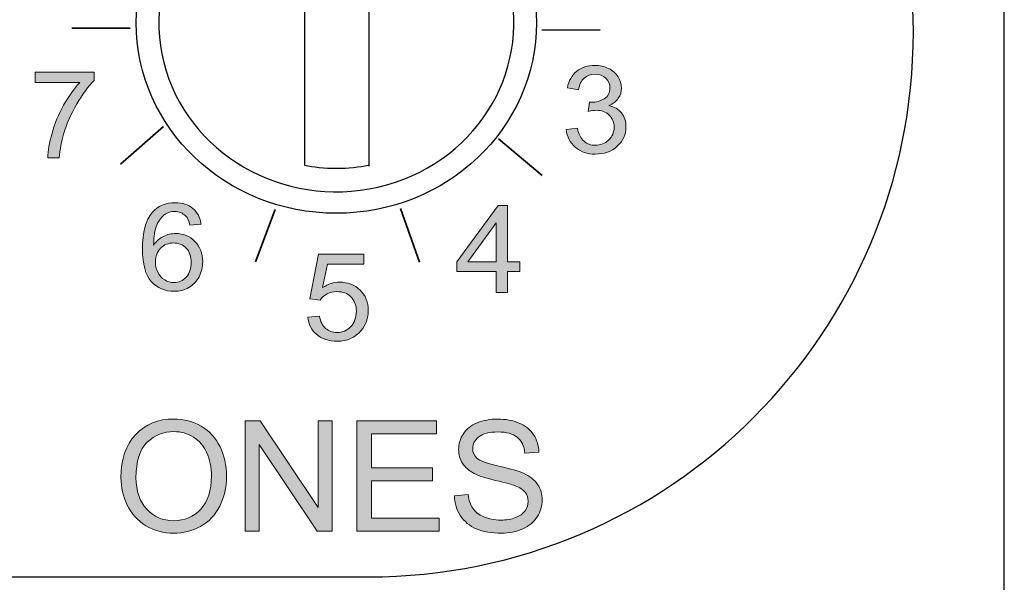
# Model space of a CAD drawing. Units: inches. Extents: x -1.35 to 6.06, y 0.34 to 4.58.
# Drawn here: x 4.28 to 4.99, y 3.13 to 3.54 of the extents above; entities that cross this region are included whole.
import ezdxf

# ---------------------------------------------------------------- set-up
doc = ezdxf.new("R2010")
doc.units = ezdxf.units.IN
doc.header["$MEASUREMENT"] = 0
doc.layers.add('Layer 1', color=7, linetype='Continuous')

# ---------------------------------------------------------------- blocks, each defined once
blk = doc.blocks.new('block 2762')
at = {"layer": 'Layer 1', "color": 7, "lineweight": 25}
blk.add_lwpolyline([(4.99397, 1.05664), (4.99397, 3.94336)], dxfattribs=at)
blk = doc.blocks.new('block 3192')
at = {"layer": 'Layer 1', "color": 7, "lineweight": 25}
blk.add_lwpolyline([(3.94651, 3.13618), (4.53562, 3.13618)], dxfattribs=at)
blk = doc.blocks.new('block 3193')
at = {"layer": 'Layer 1', "color": 7, "lineweight": 25}
blk.add_open_spline([(4.53562, 3.13618), (4.75253, 3.13618), (4.92839, 3.31201), (4.92839, 3.52891), (4.92839, 3.74583), (4.75253, 3.92167), (4.53562, 3.92167), (4.53562, 3.92167), (4.53562, 3.92167), (4.53562, 3.92167)], degree=3, knots=[0, 0, 0, 0, 1, 1, 1, 2, 2, 2, 3, 3, 3, 3], dxfattribs=at)
blk = doc.blocks.new('block 3191')
at = {"layer": 'Layer 1'}
for name in ['block 3193', 'block 3192']:
    blk.add_blockref(name, (0, 0), dxfattribs=at)
blk = doc.blocks.new('block 3223')
at = {"layer": 'Layer 1'}
h = blk.add_hatch(color=7, dxfattribs=at)
h.dxf.hatch_style = 2
edge = h.paths.add_edge_path()
edge.add_spline(control_points=[(4.67814, 3.45856), (4.67814, 3.45856), (4.68623, 3.45958), (4.68623, 3.45958), (4.68715, 3.45523), (4.68872, 3.4521), (4.69095, 3.45018), (4.69319, 3.44826), (4.6959, 3.4473), (4.6991, 3.4473), (4.70288, 3.4473), (4.7061, 3.44855), (4.70872, 3.45105), (4.71133, 3.45355), (4.71264, 3.45665), (4.71264, 3.46036), (4.71264, 3.46388), (4.71143, 3.46679), (4.709, 3.46908), (4.70659, 3.47137), (4.70351, 3.47252), (4.69976, 3.47252), (4.69825, 3.47252), (4.69635, 3.47223), (4.69407, 3.47166), (4.69407, 3.47166), (4.69496, 3.47841), (4.69496, 3.47841), (4.69551, 3.47835), (4.69594, 3.47832), (4.69627, 3.47832), (4.69971, 3.47832), (4.7028, 3.47918), (4.70556, 3.48088), (4.7083, 3.48259), (4.70968, 3.48522), (4.70968, 3.48878), (4.70968, 3.49159), (4.70868, 3.49393), (4.70667, 3.49578), (4.70467, 3.49762), (4.70208, 3.49855), (4.69891, 3.49855), (4.69578, 3.49855), (4.69316, 3.49761), (4.69107, 3.49573), (4.68897, 3.49386), (4.68763, 3.49104), (4.68703, 3.48728), (4.68703, 3.48728), (4.67896, 3.48865), (4.67896, 3.48865), (4.67995, 3.4938), (4.68219, 3.49778), (4.68569, 3.50062), (4.68918, 3.50345), (4.69354, 3.50486), (4.69873, 3.50486), (4.70233, 3.50486), (4.70562, 3.50413), (4.70865, 3.50267), (4.71166, 3.5012), (4.71398, 3.4992), (4.71558, 3.49667), (4.71718, 3.49414), (4.71798, 3.49145), (4.71798, 3.48861), (4.71798, 3.4859), (4.71721, 3.48344), (4.71569, 3.48122), (4.71417, 3.47901), (4.7119, 3.47724), (4.70892, 3.47593), (4.7128, 3.47508), (4.71582, 3.47331), (4.71798, 3.47062), (4.72012, 3.46793), (4.72121, 3.46456), (4.72121, 3.46053), (4.72121, 3.45506), (4.71911, 3.45043), (4.71493, 3.44663), (4.71074, 3.44283), (4.70545, 3.44093), (4.69905, 3.44093), (4.69328, 3.44093), (4.68849, 3.44257), (4.68467, 3.44584), (4.68086, 3.44911), (4.67869, 3.45336), (4.67814, 3.45856)], knot_values=[0, 0, 0, 0, 1, 1, 1, 2, 2, 2, 3, 3, 3, 4, 4, 4, 5, 5, 5, 6, 6, 6, 7, 7, 7, 8, 8, 8, 9, 9, 9, 10, 10, 10, 11, 11, 11, 12, 12, 12, 13, 13, 13, 14, 14, 14, 15, 15, 15, 16, 16, 16, 17, 17, 17, 18, 18, 18, 19, 19, 19, 20, 20, 20, 21, 21, 21, 22, 22, 22, 23, 23, 23, 24, 24, 24, 25, 25, 25, 26, 26, 26, 27, 27, 27, 28, 28, 28, 29, 29, 29, 30, 30, 30, 30], degree=3, periodic=1)
at = {"layer": 'Layer 1', "lineweight": 0}
blk.add_open_spline([(4.67814, 3.45856), (4.67814, 3.45856), (4.68623, 3.45958), (4.68623, 3.45958), (4.68715, 3.45523), (4.68872, 3.4521), (4.69095, 3.45018), (4.69319, 3.44826), (4.6959, 3.4473), (4.6991, 3.4473), (4.70288, 3.4473), (4.7061, 3.44855), (4.70872, 3.45105), (4.71133, 3.45355), (4.71264, 3.45665), (4.71264, 3.46036), (4.71264, 3.46388), (4.71143, 3.46679), (4.709, 3.46908), (4.70659, 3.47137), (4.70351, 3.47252), (4.69976, 3.47252), (4.69825, 3.47252), (4.69635, 3.47223), (4.69407, 3.47166), (4.69407, 3.47166), (4.69496, 3.47841), (4.69496, 3.47841), (4.69551, 3.47835), (4.69594, 3.47832), (4.69627, 3.47832), (4.69971, 3.47832), (4.7028, 3.47918), (4.70556, 3.48088), (4.7083, 3.48259), (4.70968, 3.48522), (4.70968, 3.48878), (4.70968, 3.49159), (4.70868, 3.49393), (4.70667, 3.49578), (4.70467, 3.49762), (4.70208, 3.49855), (4.69891, 3.49855), (4.69578, 3.49855), (4.69316, 3.49761), (4.69107, 3.49573), (4.68897, 3.49386), (4.68763, 3.49104), (4.68703, 3.48728), (4.68703, 3.48728), (4.67896, 3.48865), (4.67896, 3.48865), (4.67995, 3.4938), (4.68219, 3.49778), (4.68569, 3.50062), (4.68918, 3.50345), (4.69354, 3.50486), (4.69873, 3.50486), (4.70233, 3.50486), (4.70562, 3.50413), (4.70865, 3.50267), (4.71166, 3.5012), (4.71398, 3.4992), (4.71558, 3.49667), (4.71718, 3.49414), (4.71798, 3.49145), (4.71798, 3.48861), (4.71798, 3.4859), (4.71721, 3.48344), (4.71569, 3.48122), (4.71417, 3.47901), (4.7119, 3.47724), (4.70892, 3.47593), (4.7128, 3.47508), (4.71582, 3.47331), (4.71798, 3.47062), (4.72012, 3.46793), (4.72121, 3.46456), (4.72121, 3.46053), (4.72121, 3.45506), (4.71911, 3.45043), (4.71493, 3.44663), (4.71074, 3.44283), (4.70545, 3.44093), (4.69905, 3.44093), (4.69328, 3.44093), (4.68849, 3.44257), (4.68467, 3.44584), (4.68086, 3.44911), (4.67869, 3.45336), (4.67814, 3.45856)], degree=3, knots=[0, 0, 0, 0, 1, 1, 1, 2, 2, 2, 3, 3, 3, 4, 4, 4, 5, 5, 5, 6, 6, 6, 7, 7, 7, 8, 8, 8, 9, 9, 9, 10, 10, 10, 11, 11, 11, 12, 12, 12, 13, 13, 13, 14, 14, 14, 15, 15, 15, 16, 16, 16, 17, 17, 17, 18, 18, 18, 19, 19, 19, 20, 20, 20, 21, 21, 21, 22, 22, 22, 23, 23, 23, 24, 24, 24, 25, 25, 25, 26, 26, 26, 27, 27, 27, 28, 28, 28, 29, 29, 29, 30, 30, 30, 30], dxfattribs=at)
blk = doc.blocks.new('block 3228')
at = {"layer": 'Layer 1', "color": 7, "lineweight": 25}
blk.add_lwpolyline([(4.48949, 3.63808), (4.48949, 3.43304)], dxfattribs=at)
blk = doc.blocks.new('block 3230')
at = {"layer": 'Layer 1', "color": 7, "lineweight": 25}
blk.add_lwpolyline([(4.53618, 3.43233), (4.53618, 3.59073)], dxfattribs=at)
blk = doc.blocks.new('block 3232')
at = {"layer": 'Layer 1', "color": 7, "lineweight": 25}
blk.add_open_spline([(4.65667, 3.53555), (4.65667, 3.61139), (4.59206, 3.67285), (4.51239, 3.67285), (4.4327, 3.67285), (4.3681, 3.61139), (4.3681, 3.53555), (4.3681, 3.45973), (4.4327, 3.39826), (4.51239, 3.39826), (4.59206, 3.39826), (4.65667, 3.45973), (4.65667, 3.53555), (4.65667, 3.53555), (4.65667, 3.53555), (4.65667, 3.53555), (4.65667, 3.53555), (4.65667, 3.53555), (4.65667, 3.53555)], degree=3, knots=[0, 0, 0, 0, 1, 1, 1, 2, 2, 2, 3, 3, 3, 4, 4, 4, 5, 5, 5, 6, 6, 6, 6], dxfattribs=at)
blk = doc.blocks.new('block 3233')
at = {"layer": 'Layer 1', "color": 7, "lineweight": 25}
blk.add_open_spline([(4.48236, 3.65396), (4.41362, 3.63817), (4.37134, 3.57237), (4.38796, 3.50697), (4.40453, 3.44157), (4.47372, 3.40137), (4.54243, 3.41716), (4.61114, 3.43294), (4.65342, 3.49875), (4.6368, 3.56416), (4.62835, 3.60588), (4.58627, 3.64592), (4.54243, 3.65396)], degree=3, knots=[0, 0, 0, 0, 1, 1, 1, 2, 2, 2, 3, 3, 3, 4, 4, 4, 4], dxfattribs=at)
blk = doc.blocks.new('block 3235')
at = {"layer": 'Layer 1', "color": 7, "lineweight": 25}
blk.add_open_spline([(4.48949, 3.43304), (4.50162, 3.42999), (4.52313, 3.42999), (4.53525, 3.43304)], degree=3, dxfattribs=at)
blk = doc.blocks.new('block 3241')
at = {"layer": 'Layer 1'}
h = blk.add_hatch(color=7, dxfattribs=at)
h.dxf.hatch_style = 2
edge = h.paths.add_edge_path()
edge.add_spline(control_points=[(4.29518, 3.49256), (4.29518, 3.49256), (4.29518, 3.49995), (4.29518, 3.49995), (4.29518, 3.49995), (4.33774, 3.49995), (4.33774, 3.49995), (4.33774, 3.49995), (4.33774, 3.49397), (4.33774, 3.49397), (4.33355, 3.48973), (4.3294, 3.4841), (4.32529, 3.47707), (4.32118, 3.47005), (4.31801, 3.46282), (4.31576, 3.45539), (4.31414, 3.45016), (4.31311, 3.44443), (4.31267, 3.43819), (4.31267, 3.43819), (4.30438, 3.43819), (4.30438, 3.43819), (4.30446, 3.44312), (4.30548, 3.44907), (4.30742, 3.45603), (4.30937, 3.463), (4.31215, 3.46972), (4.31579, 3.4762), (4.31942, 3.48267), (4.32329, 3.48813), (4.32738, 3.49256), (4.32738, 3.49256), (4.29518, 3.49256), (4.29518, 3.49256)], knot_values=[0, 0, 0, 0, 1, 1, 1, 2, 2, 2, 3, 3, 3, 4, 4, 4, 5, 5, 5, 6, 6, 6, 7, 7, 7, 8, 8, 8, 9, 9, 9, 10, 10, 10, 11, 11, 11, 11], degree=3, periodic=1)
at = {"layer": 'Layer 1', "lineweight": 0}
blk.add_open_spline([(4.29518, 3.49256), (4.29518, 3.49256), (4.29518, 3.49995), (4.29518, 3.49995), (4.29518, 3.49995), (4.33774, 3.49995), (4.33774, 3.49995), (4.33774, 3.49995), (4.33774, 3.49397), (4.33774, 3.49397), (4.33355, 3.48973), (4.3294, 3.4841), (4.32529, 3.47707), (4.32118, 3.47005), (4.31801, 3.46282), (4.31576, 3.45539), (4.31414, 3.45016), (4.31311, 3.44443), (4.31267, 3.43819), (4.31267, 3.43819), (4.30438, 3.43819), (4.30438, 3.43819), (4.30446, 3.44312), (4.30548, 3.44907), (4.30742, 3.45603), (4.30937, 3.463), (4.31215, 3.46972), (4.31579, 3.4762), (4.31942, 3.48267), (4.32329, 3.48813), (4.32738, 3.49256), (4.32738, 3.49256), (4.29518, 3.49256), (4.29518, 3.49256)], degree=3, knots=[0, 0, 0, 0, 1, 1, 1, 2, 2, 2, 3, 3, 3, 4, 4, 4, 5, 5, 5, 6, 6, 6, 7, 7, 7, 8, 8, 8, 9, 9, 9, 10, 10, 10, 11, 11, 11, 11], dxfattribs=at)
blk = doc.blocks.new('block 3242')
at = {"layer": 'Layer 1'}
h = blk.add_hatch(color=7, dxfattribs=at)
h.dxf.hatch_style = 2
edge = h.paths.add_edge_path()
edge.add_spline(control_points=[(4.41488, 3.39034), (4.41488, 3.39034), (4.40686, 3.38975), (4.40686, 3.38975), (4.40614, 3.39276), (4.40513, 3.39495), (4.40381, 3.39632), (4.40163, 3.39851), (4.39893, 3.39961), (4.39574, 3.39961), (4.39316, 3.39961), (4.3909, 3.39892), (4.38896, 3.39756), (4.38642, 3.39579), (4.38442, 3.39322), (4.38295, 3.38983), (4.38149, 3.38644), (4.38073, 3.38162), (4.38066, 3.37536), (4.38261, 3.37818), (4.38499, 3.38027), (4.38779, 3.38163), (4.3906, 3.383), (4.39356, 3.38369), (4.39664, 3.38369), (4.40201, 3.38369), (4.40659, 3.3818), (4.41038, 3.37803), (4.41416, 3.37426), (4.41605, 3.36939), (4.41605, 3.36341), (4.41605, 3.35949), (4.41516, 3.35584), (4.41339, 3.35247), (4.4116, 3.3491), (4.40916, 3.34651), (4.40605, 3.34472), (4.40294, 3.34293), (4.39942, 3.34204), (4.39547, 3.34204), (4.38874, 3.34204), (4.38325, 3.34439), (4.379, 3.3491), (4.37476, 3.3538), (4.37264, 3.36157), (4.37264, 3.37238), (4.37264, 3.38447), (4.37499, 3.39326), (4.37968, 3.39875), (4.38378, 3.40353), (4.38929, 3.40592), (4.39623, 3.40592), (4.4014, 3.40592), (4.40564, 3.40454), (4.40894, 3.40178), (4.41225, 3.39902), (4.41423, 3.39521), (4.41488, 3.39034)], knot_values=[0, 0, 0, 0, 1, 1, 1, 2, 2, 2, 3, 3, 3, 4, 4, 4, 5, 5, 5, 6, 6, 6, 7, 7, 7, 8, 8, 8, 9, 9, 9, 10, 10, 10, 11, 11, 11, 12, 12, 12, 13, 13, 13, 14, 14, 14, 15, 15, 15, 16, 16, 16, 17, 17, 17, 18, 18, 18, 19, 19, 19, 19], degree=3, periodic=1)
edge = h.paths.add_edge_path()
edge.add_spline(control_points=[(4.38192, 3.36337), (4.38192, 3.36073), (4.38252, 3.3582), (4.3837, 3.35578), (4.38488, 3.35336), (4.38653, 3.35152), (4.38865, 3.35025), (4.39078, 3.34898), (4.393, 3.34835), (4.39533, 3.34835), (4.39874, 3.34835), (4.40167, 3.34966), (4.40412, 3.35228), (4.40658, 3.35489), (4.4078, 3.35845), (4.4078, 3.36294), (4.4078, 3.36727), (4.40659, 3.37068), (4.40416, 3.37316), (4.40175, 3.37565), (4.3987, 3.3769), (4.39502, 3.3769), (4.39137, 3.3769), (4.38827, 3.37565), (4.38573, 3.37316), (4.3832, 3.37068), (4.38192, 3.36741), (4.38192, 3.36337)], knot_values=[0, 0, 0, 0, 1, 1, 1, 2, 2, 2, 3, 3, 3, 4, 4, 4, 5, 5, 5, 6, 6, 6, 7, 7, 7, 8, 8, 8, 9, 9, 9, 9], degree=3, periodic=1)
at = {"layer": 'Layer 1', "lineweight": 0}
for points, knots in [([(4.41488, 3.39034), (4.41488, 3.39034), (4.40686, 3.38975), (4.40686, 3.38975), (4.40614, 3.39276), (4.40513, 3.39495), (4.40381, 3.39632), (4.40163, 3.39851), (4.39893, 3.39961), (4.39574, 3.39961), (4.39316, 3.39961), (4.3909, 3.39892), (4.38896, 3.39756), (4.38642, 3.39579), (4.38442, 3.39322), (4.38295, 3.38983), (4.38149, 3.38644), (4.38073, 3.38162), (4.38066, 3.37536), (4.38261, 3.37818), (4.38499, 3.38027), (4.38779, 3.38163), (4.3906, 3.383), (4.39356, 3.38369), (4.39664, 3.38369), (4.40201, 3.38369), (4.40659, 3.3818), (4.41038, 3.37803), (4.41416, 3.37426), (4.41605, 3.36939), (4.41605, 3.36341), (4.41605, 3.35949), (4.41516, 3.35584), (4.41339, 3.35247), (4.4116, 3.3491), (4.40916, 3.34651), (4.40605, 3.34472), (4.40294, 3.34293), (4.39942, 3.34204), (4.39547, 3.34204), (4.38874, 3.34204), (4.38325, 3.34439), (4.379, 3.3491), (4.37476, 3.3538), (4.37264, 3.36157), (4.37264, 3.37238), (4.37264, 3.38447), (4.37499, 3.39326), (4.37968, 3.39875), (4.38378, 3.40353), (4.38929, 3.40592), (4.39623, 3.40592), (4.4014, 3.40592), (4.40564, 3.40454), (4.40894, 3.40178), (4.41225, 3.39902), (4.41423, 3.39521), (4.41488, 3.39034)], [0, 0, 0, 0, 1, 1, 1, 2, 2, 2, 3, 3, 3, 4, 4, 4, 5, 5, 5, 6, 6, 6, 7, 7, 7, 8, 8, 8, 9, 9, 9, 10, 10, 10, 11, 11, 11, 12, 12, 12, 13, 13, 13, 14, 14, 14, 15, 15, 15, 16, 16, 16, 17, 17, 17, 18, 18, 18, 19, 19, 19, 19]), ([(4.38192, 3.36337), (4.38192, 3.36073), (4.38252, 3.3582), (4.3837, 3.35578), (4.38488, 3.35336), (4.38653, 3.35152), (4.38865, 3.35025), (4.39078, 3.34898), (4.393, 3.34835), (4.39533, 3.34835), (4.39874, 3.34835), (4.40167, 3.34966), (4.40412, 3.35228), (4.40658, 3.35489), (4.4078, 3.35845), (4.4078, 3.36294), (4.4078, 3.36727), (4.40659, 3.37068), (4.40416, 3.37316), (4.40175, 3.37565), (4.3987, 3.3769), (4.39502, 3.3769), (4.39137, 3.3769), (4.38827, 3.37565), (4.38573, 3.37316), (4.3832, 3.37068), (4.38192, 3.36741), (4.38192, 3.36337)], [0, 0, 0, 0, 1, 1, 1, 2, 2, 2, 3, 3, 3, 4, 4, 4, 5, 5, 5, 6, 6, 6, 7, 7, 7, 8, 8, 8, 9, 9, 9, 9])]:
    blk.add_open_spline(points, degree=3, knots=knots, dxfattribs=at)
blk = doc.blocks.new('block 3243')
at = {"layer": 'Layer 1'}
h = blk.add_hatch(color=7, dxfattribs=at)
h.dxf.hatch_style = 2
edge = h.paths.add_edge_path()
edge.add_spline(control_points=[(4.49178, 3.32352), (4.49178, 3.32352), (4.50026, 3.3242), (4.50026, 3.3242), (4.50088, 3.32027), (4.50235, 3.31732), (4.50463, 3.31534), (4.50692, 3.31337), (4.50967, 3.31238), (4.5129, 3.31238), (4.51679, 3.31238), (4.52009, 3.31378), (4.52278, 3.31656), (4.52546, 3.31935), (4.52682, 3.32305), (4.52682, 3.32766), (4.52682, 3.33204), (4.52552, 3.3355), (4.52293, 3.33803), (4.52035, 3.34056), (4.51696, 3.34183), (4.51278, 3.34183), (4.51018, 3.34183), (4.50783, 3.34126), (4.50573, 3.34014), (4.50364, 3.33902), (4.502, 3.33756), (4.5008, 3.33577), (4.5008, 3.33577), (4.49322, 3.33671), (4.49322, 3.33671), (4.49322, 3.33671), (4.49958, 3.36884), (4.49958, 3.36884), (4.49958, 3.36884), (4.53228, 3.36884), (4.53228, 3.36884), (4.53228, 3.36884), (4.53228, 3.3615), (4.53228, 3.3615), (4.53228, 3.3615), (4.50605, 3.3615), (4.50605, 3.3615), (4.50605, 3.3615), (4.5025, 3.34469), (4.5025, 3.34469), (4.50645, 3.34731), (4.5106, 3.34861), (4.51492, 3.34861), (4.52067, 3.34861), (4.52552, 3.34672), (4.52946, 3.34294), (4.53341, 3.33915), (4.53538, 3.33428), (4.53538, 3.32834), (4.53538, 3.32268), (4.53364, 3.31779), (4.53017, 3.31366), (4.52596, 3.3086), (4.5202, 3.30607), (4.5129, 3.30607), (4.50693, 3.30607), (4.50205, 3.30766), (4.49827, 3.31084), (4.49448, 3.31403), (4.49233, 3.31825), (4.49178, 3.32352)], knot_values=[0, 0, 0, 0, 1, 1, 1, 2, 2, 2, 3, 3, 3, 4, 4, 4, 5, 5, 5, 6, 6, 6, 7, 7, 7, 8, 8, 8, 9, 9, 9, 10, 10, 10, 11, 11, 11, 12, 12, 12, 13, 13, 13, 14, 14, 14, 15, 15, 15, 16, 16, 16, 17, 17, 17, 18, 18, 18, 19, 19, 19, 20, 20, 20, 21, 21, 21, 22, 22, 22, 22], degree=3, periodic=1)
at = {"layer": 'Layer 1', "lineweight": 0}
blk.add_open_spline([(4.49178, 3.32352), (4.49178, 3.32352), (4.50026, 3.3242), (4.50026, 3.3242), (4.50088, 3.32027), (4.50235, 3.31732), (4.50463, 3.31534), (4.50692, 3.31337), (4.50967, 3.31238), (4.5129, 3.31238), (4.51679, 3.31238), (4.52009, 3.31378), (4.52278, 3.31656), (4.52546, 3.31935), (4.52682, 3.32305), (4.52682, 3.32766), (4.52682, 3.33204), (4.52552, 3.3355), (4.52293, 3.33803), (4.52035, 3.34056), (4.51696, 3.34183), (4.51278, 3.34183), (4.51018, 3.34183), (4.50783, 3.34126), (4.50573, 3.34014), (4.50364, 3.33902), (4.502, 3.33756), (4.5008, 3.33577), (4.5008, 3.33577), (4.49322, 3.33671), (4.49322, 3.33671), (4.49322, 3.33671), (4.49958, 3.36884), (4.49958, 3.36884), (4.49958, 3.36884), (4.53228, 3.36884), (4.53228, 3.36884), (4.53228, 3.36884), (4.53228, 3.3615), (4.53228, 3.3615), (4.53228, 3.3615), (4.50605, 3.3615), (4.50605, 3.3615), (4.50605, 3.3615), (4.5025, 3.34469), (4.5025, 3.34469), (4.50645, 3.34731), (4.5106, 3.34861), (4.51492, 3.34861), (4.52067, 3.34861), (4.52552, 3.34672), (4.52946, 3.34294), (4.53341, 3.33915), (4.53538, 3.33428), (4.53538, 3.32834), (4.53538, 3.32268), (4.53364, 3.31779), (4.53017, 3.31366), (4.52596, 3.3086), (4.5202, 3.30607), (4.5129, 3.30607), (4.50693, 3.30607), (4.50205, 3.30766), (4.49827, 3.31084), (4.49448, 3.31403), (4.49233, 3.31825), (4.49178, 3.32352)], degree=3, knots=[0, 0, 0, 0, 1, 1, 1, 2, 2, 2, 3, 3, 3, 4, 4, 4, 5, 5, 5, 6, 6, 6, 7, 7, 7, 8, 8, 8, 9, 9, 9, 10, 10, 10, 11, 11, 11, 12, 12, 12, 13, 13, 13, 14, 14, 14, 15, 15, 15, 16, 16, 16, 17, 17, 17, 18, 18, 18, 19, 19, 19, 20, 20, 20, 21, 21, 21, 22, 22, 22, 22], dxfattribs=at)
blk = doc.blocks.new('block 3244')
at = {"layer": 'Layer 1'}
h = blk.add_hatch(color=7, dxfattribs=at)
h.dxf.hatch_style = 2
h.paths.add_polyline_path([(4.62769, 3.34122), (4.62769, 3.3562), (4.59916, 3.3562), (4.59916, 3.36324), (4.62917, 3.40378), (4.63576, 3.40378), (4.63576, 3.36324), (4.64464, 3.36324), (4.64464, 3.3562), (4.63576, 3.3562), (4.63576, 3.34122)])
h.paths.add_polyline_path([(4.62769, 3.36324), (4.62769, 3.39145), (4.6071, 3.36324)])
at = {"layer": 'Layer 1', "lineweight": 0}
for points in [[(4.62769, 3.34122), (4.62769, 3.3562), (4.59916, 3.3562), (4.59916, 3.36324), (4.62917, 3.40378), (4.63576, 3.40378), (4.63576, 3.36324), (4.64464, 3.36324), (4.64464, 3.3562), (4.63576, 3.3562), (4.63576, 3.34122), (4.62769, 3.34122)], [(4.62769, 3.36324), (4.62769, 3.39145), (4.6071, 3.36324), (4.62769, 3.36324)]]:
    blk.add_lwpolyline(points, dxfattribs=at)
blk = doc.blocks.new('block 3224')
at = {"layer": 'Layer 1', "color": 7, "lineweight": 35}
for points in [[(4.32158, 3.53167), (4.36375, 3.53177)], [(4.66043, 3.53038), (4.70261, 3.53048)], [(4.35673, 3.43362), (4.38783, 3.46075)], [(4.62925, 3.45202), (4.66085, 3.42547)], [(4.46824, 3.40094), (4.45402, 3.36319)], [(4.55873, 3.40167), (4.57244, 3.36303)]]:
    blk.add_lwpolyline(points, dxfattribs=at)
at = {"layer": 'Layer 1'}
for name in ['block 3232', 'block 3233', 'block 3228', 'block 3230', 'block 3241', 'block 3235', 'block 3242', 'block 3244', 'block 3243']:
    blk.add_blockref(name, (0, 0), dxfattribs=at)
blk = doc.blocks.new('block 3222')
at = {"layer": 'Layer 1'}
for name in ['block 3224', 'block 3223']:
    blk.add_blockref(name, (0, 0), dxfattribs=at)
blk = doc.blocks.new('block 3247')
at = {"layer": 'Layer 1'}
h = blk.add_hatch(color=7, dxfattribs=at)
h.dxf.hatch_style = 2
edge = h.paths.add_edge_path()
edge.add_spline(control_points=[(4.35711, 3.20778), (4.35711, 3.22098), (4.36065, 3.23131), (4.36775, 3.23879), (4.37484, 3.24626), (4.38398, 3.24999), (4.3952, 3.24999), (4.40254, 3.24999), (4.40916, 3.24824), (4.41506, 3.24473), (4.42096, 3.24121), (4.42545, 3.23633), (4.42854, 3.23005), (4.43163, 3.22377), (4.43318, 3.21666), (4.43318, 3.2087), (4.43318, 3.20063), (4.43155, 3.19342), (4.42829, 3.18705), (4.42504, 3.18069), (4.42043, 3.17586), (4.41446, 3.1726), (4.40849, 3.16933), (4.40205, 3.16769), (4.39514, 3.16769), (4.38766, 3.16769), (4.38097, 3.16949), (4.37507, 3.17311), (4.36917, 3.17673), (4.36471, 3.18167), (4.36167, 3.18792), (4.35863, 3.19418), (4.35711, 3.20079), (4.35711, 3.20778)], knot_values=[0, 0, 0, 0, 1, 1, 1, 2, 2, 2, 3, 3, 3, 4, 4, 4, 5, 5, 5, 6, 6, 6, 7, 7, 7, 8, 8, 8, 9, 9, 9, 10, 10, 10, 11, 11, 11, 11], degree=3, periodic=1)
edge = h.paths.add_edge_path()
edge.add_spline(control_points=[(4.36796, 3.20762), (4.36796, 3.19803), (4.37054, 3.19049), (4.37569, 3.18497), (4.38085, 3.17945), (4.38732, 3.17669), (4.39509, 3.17669), (4.40301, 3.17669), (4.40954, 3.17947), (4.41465, 3.18505), (4.41976, 3.19062), (4.42233, 3.19852), (4.42233, 3.20876), (4.42233, 3.21523), (4.42123, 3.22088), (4.41904, 3.22571), (4.41686, 3.23054), (4.41366, 3.23428), (4.40944, 3.23694), (4.40522, 3.2396), (4.4005, 3.24093), (4.39525, 3.24093), (4.38781, 3.24093), (4.38139, 3.23836), (4.37602, 3.23325), (4.37065, 3.22814), (4.36796, 3.21959), (4.36796, 3.20762)], knot_values=[0, 0, 0, 0, 1, 1, 1, 2, 2, 2, 3, 3, 3, 4, 4, 4, 5, 5, 5, 6, 6, 6, 7, 7, 7, 8, 8, 8, 9, 9, 9, 9], degree=3, periodic=1)
h = blk.add_hatch(color=7, dxfattribs=at)
h.dxf.hatch_style = 2
h.paths.add_polyline_path([(4.44663, 3.16904), (4.44663, 3.24858), (4.45743, 3.24858), (4.4992, 3.18613), (4.4992, 3.24858), (4.50929, 3.24858), (4.50929, 3.16904), (4.4985, 3.16904), (4.45672, 3.23154), (4.45672, 3.16904)])
h = blk.add_hatch(color=7, dxfattribs=at)
h.dxf.hatch_style = 2
h.paths.add_polyline_path([(4.5272, 3.16904), (4.5272, 3.24858), (4.58471, 3.24858), (4.58471, 3.23919), (4.53772, 3.23919), (4.53772, 3.21483), (4.58172, 3.21483), (4.58172, 3.2055), (4.53772, 3.2055), (4.53772, 3.17843), (4.58655, 3.17843), (4.58655, 3.16904)])
h = blk.add_hatch(color=7, dxfattribs=at)
h.dxf.hatch_style = 2
edge = h.paths.add_edge_path()
edge.add_spline(control_points=[(4.59751, 3.1946), (4.59751, 3.1946), (4.60744, 3.19546), (4.60744, 3.19546), (4.60791, 3.19149), (4.609, 3.18822), (4.61072, 3.18567), (4.61244, 3.18312), (4.6151, 3.18106), (4.61872, 3.17949), (4.62234, 3.17791), (4.62641, 3.17713), (4.63093, 3.17713), (4.63495, 3.17713), (4.63849, 3.17772), (4.64156, 3.17892), (4.64464, 3.18011), (4.64692, 3.18175), (4.64843, 3.18383), (4.64993, 3.1859), (4.65068, 3.18818), (4.65068, 3.19064), (4.65068, 3.19313), (4.64996, 3.19531), (4.64851, 3.19717), (4.64706, 3.19903), (4.64467, 3.2006), (4.64135, 3.20187), (4.63922, 3.20269), (4.6345, 3.204), (4.62719, 3.20574), (4.61988, 3.20749), (4.61476, 3.20915), (4.61183, 3.21071), (4.60804, 3.2127), (4.6052, 3.21517), (4.60334, 3.21811), (4.60148, 3.22106), (4.60055, 3.22437), (4.60055, 3.22802), (4.60055, 3.23203), (4.60169, 3.23579), (4.60397, 3.23927), (4.60624, 3.24276), (4.60957, 3.24542), (4.61395, 3.24722), (4.61833, 3.24903), (4.62319, 3.24993), (4.62854, 3.24993), (4.63444, 3.24993), (4.63964, 3.24898), (4.64414, 3.24709), (4.64864, 3.24519), (4.6521, 3.24239), (4.65453, 3.2387), (4.65696, 3.23501), (4.65826, 3.23084), (4.65844, 3.22617), (4.65844, 3.22617), (4.64835, 3.22541), (4.64835, 3.22541), (4.6478, 3.23044), (4.64597, 3.23424), (4.64284, 3.2368), (4.63971, 3.23937), (4.63509, 3.24066), (4.62898, 3.24066), (4.62262, 3.24066), (4.61798, 3.23949), (4.61506, 3.23716), (4.61214, 3.23482), (4.61069, 3.23202), (4.61069, 3.22872), (4.61069, 3.22586), (4.61172, 3.22351), (4.61379, 3.22167), (4.61581, 3.21982), (4.6211, 3.21794), (4.62966, 3.216), (4.63821, 3.21406), (4.64407, 3.21238), (4.64726, 3.21093), (4.65189, 3.2088), (4.6553, 3.20608), (4.65751, 3.20282), (4.65973, 3.19955), (4.66082, 3.19578), (4.66082, 3.1915), (4.66082, 3.18727), (4.65962, 3.18328), (4.65719, 3.17954), (4.65476, 3.1758), (4.65129, 3.17288), (4.64675, 3.17081), (4.6422, 3.16873), (4.6371, 3.16769), (4.63142, 3.16769), (4.62422, 3.16769), (4.61819, 3.16873), (4.61332, 3.17083), (4.60846, 3.17294), (4.60464, 3.17608), (4.60188, 3.1803), (4.59911, 3.18452), (4.59766, 3.18928), (4.59751, 3.1946)], knot_values=[0, 0, 0, 0, 1, 1, 1, 2, 2, 2, 3, 3, 3, 4, 4, 4, 5, 5, 5, 6, 6, 6, 7, 7, 7, 8, 8, 8, 9, 9, 9, 10, 10, 10, 11, 11, 11, 12, 12, 12, 13, 13, 13, 14, 14, 14, 15, 15, 15, 16, 16, 16, 17, 17, 17, 18, 18, 18, 19, 19, 19, 20, 20, 20, 21, 21, 21, 22, 22, 22, 23, 23, 23, 24, 24, 24, 25, 25, 25, 26, 26, 26, 27, 27, 27, 28, 28, 28, 29, 29, 29, 30, 30, 30, 31, 31, 31, 32, 32, 32, 33, 33, 33, 34, 34, 34, 35, 35, 35, 35], degree=3, periodic=1)
at = {"layer": 'Layer 1', "lineweight": 0}
for points in [[(4.44663, 3.16904), (4.44663, 3.24858), (4.45743, 3.24858), (4.4992, 3.18613), (4.4992, 3.24858), (4.50929, 3.24858), (4.50929, 3.16904), (4.4985, 3.16904), (4.45672, 3.23154), (4.45672, 3.16904), (4.44663, 3.16904)], [(4.5272, 3.16904), (4.5272, 3.24858), (4.58471, 3.24858), (4.58471, 3.23919), (4.53772, 3.23919), (4.53772, 3.21483), (4.58172, 3.21483), (4.58172, 3.2055), (4.53772, 3.2055), (4.53772, 3.17843), (4.58655, 3.17843), (4.58655, 3.16904), (4.5272, 3.16904)]]:
    blk.add_lwpolyline(points, dxfattribs=at)
for points, knots in [([(4.35711, 3.20778), (4.35711, 3.22098), (4.36065, 3.23131), (4.36775, 3.23879), (4.37484, 3.24626), (4.38398, 3.24999), (4.3952, 3.24999), (4.40254, 3.24999), (4.40916, 3.24824), (4.41506, 3.24473), (4.42096, 3.24121), (4.42545, 3.23633), (4.42854, 3.23005), (4.43163, 3.22377), (4.43318, 3.21666), (4.43318, 3.2087), (4.43318, 3.20063), (4.43155, 3.19342), (4.42829, 3.18705), (4.42504, 3.18069), (4.42043, 3.17586), (4.41446, 3.1726), (4.40849, 3.16933), (4.40205, 3.16769), (4.39514, 3.16769), (4.38766, 3.16769), (4.38097, 3.16949), (4.37507, 3.17311), (4.36917, 3.17673), (4.36471, 3.18167), (4.36167, 3.18792), (4.35863, 3.19418), (4.35711, 3.20079), (4.35711, 3.20778)], [0, 0, 0, 0, 1, 1, 1, 2, 2, 2, 3, 3, 3, 4, 4, 4, 5, 5, 5, 6, 6, 6, 7, 7, 7, 8, 8, 8, 9, 9, 9, 10, 10, 10, 11, 11, 11, 11]), ([(4.59751, 3.1946), (4.59751, 3.1946), (4.60744, 3.19546), (4.60744, 3.19546), (4.60791, 3.19149), (4.609, 3.18822), (4.61072, 3.18567), (4.61244, 3.18312), (4.6151, 3.18106), (4.61872, 3.17949), (4.62234, 3.17791), (4.62641, 3.17713), (4.63093, 3.17713), (4.63495, 3.17713), (4.63849, 3.17772), (4.64156, 3.17892), (4.64464, 3.18011), (4.64692, 3.18175), (4.64843, 3.18383), (4.64993, 3.1859), (4.65068, 3.18818), (4.65068, 3.19064), (4.65068, 3.19313), (4.64996, 3.19531), (4.64851, 3.19717), (4.64706, 3.19903), (4.64467, 3.2006), (4.64135, 3.20187), (4.63922, 3.20269), (4.6345, 3.204), (4.62719, 3.20574), (4.61988, 3.20749), (4.61476, 3.20915), (4.61183, 3.21071), (4.60804, 3.2127), (4.6052, 3.21517), (4.60334, 3.21811), (4.60148, 3.22106), (4.60055, 3.22437), (4.60055, 3.22802), (4.60055, 3.23203), (4.60169, 3.23579), (4.60397, 3.23927), (4.60624, 3.24276), (4.60957, 3.24542), (4.61395, 3.24722), (4.61833, 3.24903), (4.62319, 3.24993), (4.62854, 3.24993), (4.63444, 3.24993), (4.63964, 3.24898), (4.64414, 3.24709), (4.64864, 3.24519), (4.6521, 3.24239), (4.65453, 3.2387), (4.65696, 3.23501), (4.65826, 3.23084), (4.65844, 3.22617), (4.65844, 3.22617), (4.64835, 3.22541), (4.64835, 3.22541), (4.6478, 3.23044), (4.64597, 3.23424), (4.64284, 3.2368), (4.63971, 3.23937), (4.63509, 3.24066), (4.62898, 3.24066), (4.62262, 3.24066), (4.61798, 3.23949), (4.61506, 3.23716), (4.61214, 3.23482), (4.61069, 3.23202), (4.61069, 3.22872), (4.61069, 3.22586), (4.61172, 3.22351), (4.61379, 3.22167), (4.61581, 3.21982), (4.6211, 3.21794), (4.62966, 3.216), (4.63821, 3.21406), (4.64407, 3.21238), (4.64726, 3.21093), (4.65189, 3.2088), (4.6553, 3.20608), (4.65751, 3.20282), (4.65973, 3.19955), (4.66082, 3.19578), (4.66082, 3.1915), (4.66082, 3.18727), (4.65962, 3.18328), (4.65719, 3.17954), (4.65476, 3.1758), (4.65129, 3.17288), (4.64675, 3.17081), (4.6422, 3.16873), (4.6371, 3.16769), (4.63142, 3.16769), (4.62422, 3.16769), (4.61819, 3.16873), (4.61332, 3.17083), (4.60846, 3.17294), (4.60464, 3.17608), (4.60188, 3.1803), (4.59911, 3.18452), (4.59766, 3.18928), (4.59751, 3.1946)], [0, 0, 0, 0, 1, 1, 1, 2, 2, 2, 3, 3, 3, 4, 4, 4, 5, 5, 5, 6, 6, 6, 7, 7, 7, 8, 8, 8, 9, 9, 9, 10, 10, 10, 11, 11, 11, 12, 12, 12, 13, 13, 13, 14, 14, 14, 15, 15, 15, 16, 16, 16, 17, 17, 17, 18, 18, 18, 19, 19, 19, 20, 20, 20, 21, 21, 21, 22, 22, 22, 23, 23, 23, 24, 24, 24, 25, 25, 25, 26, 26, 26, 27, 27, 27, 28, 28, 28, 29, 29, 29, 30, 30, 30, 31, 31, 31, 32, 32, 32, 33, 33, 33, 34, 34, 34, 35, 35, 35, 35]), ([(4.36796, 3.20762), (4.36796, 3.19803), (4.37054, 3.19049), (4.37569, 3.18497), (4.38085, 3.17945), (4.38732, 3.17669), (4.39509, 3.17669), (4.40301, 3.17669), (4.40954, 3.17947), (4.41465, 3.18505), (4.41976, 3.19062), (4.42233, 3.19852), (4.42233, 3.20876), (4.42233, 3.21523), (4.42123, 3.22088), (4.41904, 3.22571), (4.41686, 3.23054), (4.41366, 3.23428), (4.40944, 3.23694), (4.40522, 3.2396), (4.4005, 3.24093), (4.39525, 3.24093), (4.38781, 3.24093), (4.38139, 3.23836), (4.37602, 3.23325), (4.37065, 3.22814), (4.36796, 3.21959), (4.36796, 3.20762)], [0, 0, 0, 0, 1, 1, 1, 2, 2, 2, 3, 3, 3, 4, 4, 4, 5, 5, 5, 6, 6, 6, 7, 7, 7, 8, 8, 8, 9, 9, 9, 9])]:
    blk.add_open_spline(points, degree=3, knots=knots, dxfattribs=at)
blk = doc.blocks.new('block 3190')
at = {"layer": 'Layer 1'}
for name in ['block 3191', 'block 3222', 'block 3247']:
    blk.add_blockref(name, (0, 0), dxfattribs=at)

msp = doc.modelspace()

# ---------------------------------------------------------------- block references
at = {"layer": 'Layer 1'}
for name in ['block 2762', 'block 3190']:
    msp.add_blockref(name, (0, 0), dxfattribs=at)

doc.saveas('drawing.dxf')
